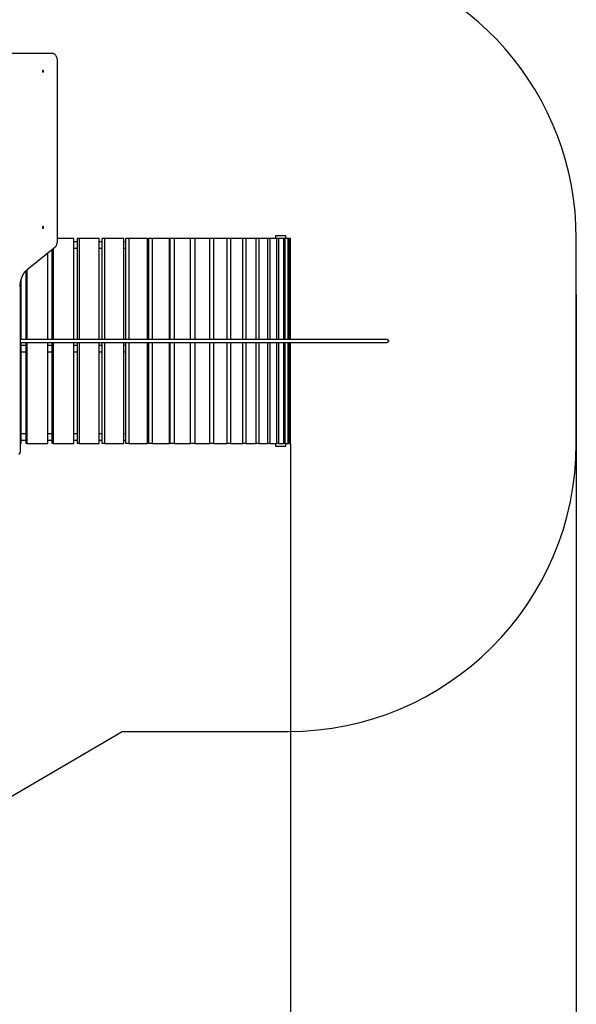
# Model space of a CAD drawing. Units: millimetres. Extents: x 826580 to 839044, y 166020 to 186226.
# Drawn here: x 835945 to 838844, y 170043 to 175174 of the extents above; entities that cross this region are included whole.
import ezdxf

# ---------------------------------------------------------------- set-up
doc = ezdxf.new("R2010")
doc.units = ezdxf.units.MM
doc.header["$PDSIZE"] = -1
doc.layers.add('Зона безопасности', color=5, linetype='Continuous')
doc.layers.add('размер', color=92, linetype='Continuous', lineweight=15)
doc.dimstyles.new('Размер М1.1', dxfattribs={"dimtxt": 300, "dimasz": 200, "dimexe": 1, "dimexo": 1, "dimgap": 50, "dimtad": 1, "dimdec": 0, "dimzin": 0, "dimtxsty": 'Standard', "dimcen": 2.5, "dimazin": 0, "dimtfac": 1, "dimtmove": 0, "dimatfit": 3, "dimfxl": 1, "dimtzin": 0, "dimarcsym": 0})

# ---------------------------------------------------------------- blocks, each defined once
blk = doc.blocks.new('*D19')
at = {"layer": 'Defpoints', "color": 0, "transparency": 16777216}
for p in [(829668.2, 175001.3), (837355.3, 172964.7), (837355.3, 167022)]:
    blk.add_point(p, dxfattribs=at)
at = {"layer": 'размер', "color": 0, "lineweight": -2, "transparency": 16777216}
for p, q in [((829668.2, 175000.3), (829668.2, 167021)), ((837355.3, 172963.7), (837355.3, 167021)), ((829868.2, 167022), (837155.3, 167022))]:
    blk.add_line(p, q, dxfattribs=at)
at = {"layer": 'размер', "color": 0, "transparency": 16777216}
for points in [[(829868.2, 167055.3), (829868.2, 166988.6), (829668.2, 167022)], [(837155.3, 167055.3), (837155.3, 166988.6), (837355.3, 167022)]]:
    blk.add_solid(points, dxfattribs=at)
at = {"layer": 'размер', "color": 0, "transparency": 16777216, "insert": (833706.6, 167372), "char_height": 300, "attachment_point": 2}
blk.add_mtext('7500', dxfattribs=at)
blk = doc.blocks.new('*D20')
at = {"layer": 'Defpoints', "color": 0, "transparency": 16777216}
for p in [(828625.7, 175101.7), (838844.2, 173742.9), (838844.2, 166053.3)]:
    blk.add_point(p, dxfattribs=at)
at = {"layer": 'размер', "color": 0, "lineweight": -2, "transparency": 16777216}
for p, q in [((828625.7, 175100.7), (828625.7, 166052.3)), ((838844.2, 173741.9), (838844.2, 166052.3)), ((828825.7, 166053.3), (838644.2, 166053.3))]:
    blk.add_line(p, q, dxfattribs=at)
at = {"layer": 'размер', "color": 0, "transparency": 16777216}
for points in [[(828825.7, 166086.6), (828825.7, 166020), (828625.7, 166053.3)], [(838644.2, 166086.6), (838644.2, 166020), (838844.2, 166053.3)]]:
    blk.add_solid(points, dxfattribs=at)
at = {"layer": 'размер', "color": 0, "transparency": 16777216, "insert": (833706.6, 166253.3), "char_height": 300, "attachment_point": 5}
blk.add_mtext('10000', dxfattribs=at)

msp = doc.modelspace()

# ---------------------------------------------------------------- linework, layer by layer
at = {"color": 7, "linetype": 'Continuous', "lineweight": 25}
for p, q in [((836113.58469, 174998.68339), (835714.45395, 174998.68339)), ((836142.09403, 174021.7774), (836142.09403, 174958.68339)), ((836227.02058, 174034.68339), (836142.09403, 174034.68339)), ((836227.02058, 173507.68339), (836227.02058, 174034.68339)), ((836244.15273, 174016.18339), (836227.02058, 174016.18339)), ((836244.15273, 174034.68339), (836244.15273, 173507.68339)), ((836255.51632, 174034.68339), (836244.15273, 174034.68339)), ((836255.51632, 174034.68339), (836255.51632, 173507.68339)), ((836359.55718, 174034.68339), (836255.51632, 174034.68339)), ((836359.55718, 173507.68339), (836359.55718, 174034.68339)), ((836372.89209, 174016.18339), (836359.55718, 174016.18339)), ((836372.89209, 174034.68339), (836372.89209, 173507.68339)), ((836387.18502, 174034.68339), (836372.89209, 174034.68339)), ((836387.18502, 174034.68339), (836387.18502, 173507.68339)), ((836487.59487, 174034.68339), (836387.18502, 174034.68339)), ((836487.59487, 173507.68339), (836487.59487, 174034.68339)), ((836497.02515, 174016.18339), (836487.59487, 174016.18339)), ((836497.02515, 174034.68339), (836497.02515, 173507.68339)), ((836514.13172, 174034.68339), (836497.02515, 174034.68339)), ((836514.13172, 174034.68339), (836514.13172, 173507.68339)), ((836610.09779, 174034.68339), (836514.13172, 174034.68339)), ((836610.09779, 173507.68339), (836610.09779, 174034.68339)), ((836615.54671, 174016.18339), (836610.09779, 174016.18339)), ((836615.54671, 174034.68339), (836615.54671, 173507.68339)), ((836635.32845, 174034.68339), (836615.54671, 174034.68339)), ((836635.32845, 174034.68339), (836635.32845, 173507.68339)), ((836726.07395, 174034.68339), (836635.32845, 174034.68339)), ((836726.07395, 173507.68339), (836726.07395, 174034.68339)), ((836727.49753, 174016.18339), (836726.07395, 174016.18339)), ((836749.79431, 174034.68339), (836727.49753, 174034.68339)), ((836727.49753, 174034.68339), (836727.49753, 173507.68339)), ((836749.79431, 174034.68339), (836749.79431, 173507.68339)), ((836834.58471, 174034.68339), (836749.79431, 174034.68339)), ((836856.60325, 174034.68339), (836834.58471, 174034.68339)), ((836834.58471, 173507.68339), (836834.58471, 174034.68339)), ((836856.60325, 174034.68339), (836856.60325, 173507.68339)), ((836934.75218, 174034.68339), (836856.60325, 174034.68339)), ((836934.75218, 173507.68339), (836934.75218, 174034.68339)), ((836954.89075, 174034.68339), (836934.75218, 174034.68339)), ((836954.89075, 174034.68339), (836954.89075, 173507.68339)), ((837025.7656, 174034.68339), (836954.89075, 174034.68339)), ((837043.86061, 174034.68339), (837025.7656, 174034.68339)), ((837025.7656, 173507.68339), (837025.7656, 174034.68339)), ((837043.86061, 174034.68339), (837043.86061, 173507.68339)), ((837106.88768, 174034.68339), (837043.86061, 174034.68339)), ((837122.79225, 174034.68339), (837106.88768, 174034.68339)), ((837106.88768, 173507.68339), (837106.88768, 174034.68339)), ((837122.79225, 174034.68339), (837122.79225, 173507.68339)), ((837177.46141, 174034.68339), (837122.79225, 174034.68339)), ((837191.04747, 174034.68339), (837177.46141, 174034.68339)), ((837177.46141, 173507.68339), (837177.46141, 174034.68339)), ((837191.04747, 174034.68339), (837191.04747, 173507.68339)), ((837236.91618, 174034.68339), (837191.04747, 174034.68339)), ((837236.91618, 173507.68339), (837236.91618, 174034.68339)), ((837248.07328, 174034.68339), (837236.91618, 174034.68339)), ((837248.07328, 174034.68339), (837248.07328, 173507.68339)), ((837284.77032, 174034.68339), (837248.07328, 174034.68339)), ((837278.80509, 174049.68339), (837328.80509, 174049.68339)), ((837278.80509, 174034.68339), (837278.80509, 174049.68339)), ((837293.409, 174034.68339), (837284.77032, 174034.68339)), ((837284.77032, 173507.68339), (837284.77032, 174034.68339)), ((837293.409, 174034.68339), (837293.409, 173507.68339)), ((837320.63721, 174034.68339), (837293.409, 174034.68339)), ((837326.68662, 174034.68339), (837320.63721, 174034.68339)), ((837320.63721, 173507.68339), (837320.63721, 174034.68339)), ((837326.68662, 174034.68339), (837326.68662, 173507.68339)), ((837344.2257, 174034.68339), (837326.68662, 174034.68339)), ((837328.80509, 174049.68339), (837328.80509, 174034.68339)), ((837347.63738, 174034.68339), (837344.2257, 174034.68339)), ((837344.2257, 173507.68339), (837344.2257, 174034.68339)), ((837347.63738, 174034.68339), (837347.63738, 173507.68339)), ((837355.34535, 174034.68339), (837347.63738, 174034.68339)), ((837355.34535, 173507.68339), (837355.34535, 174034.68339)), ((836127.83936, 173987.13639), (835983.24068, 173870.00411)), ((836091.05749, 173507.68339), (836091.05749, 173957.34121)), ((836111.8486, 173974.18306), (836111.8486, 173507.68339)), ((836120.19087, 173980.94072), (836120.19087, 173507.68339)), ((836227.02058, 173983.18339), (836244.15273, 173983.18339)), ((836359.55718, 173983.18339), (836372.89209, 173983.18339)), ((836487.59487, 173983.18339), (836497.02515, 173983.18339)), ((836610.09779, 173983.18339), (836615.54671, 173983.18339)), ((836726.07395, 173983.18339), (836727.49753, 173983.18339)), ((835977.05026, 173864.37081), (835977.05026, 173507.68339)), ((835982.30365, 173869.23165), (835982.30365, 173507.68339)), ((835952.77068, 173507.68339), (835952.77068, 173820.78167)), ((835947.604, 173783.40157), (835947.604, 172920.55883)), ((837859.84674, 173507.68339), (835947.604, 173507.68339)), ((835947.604, 173491.68339), (837859.84674, 173491.68339)), ((835952.77068, 172964.68339), (835952.77068, 173491.68339)), ((835977.05026, 173491.68339), (835977.05026, 172964.68339)), ((835982.30365, 173491.68339), (835982.30365, 172964.68339)), ((836091.05749, 172964.68339), (836091.05749, 173491.68339)), ((836111.8486, 173491.68339), (836111.8486, 172964.68339)), ((836120.19087, 173491.68339), (836120.19087, 172964.68339)), ((836227.02058, 172964.68339), (836227.02058, 173491.68339)), ((836244.15273, 173491.68339), (836244.15273, 172964.68339)), ((836255.51632, 173491.68339), (836255.51632, 172964.68339)), ((836359.55718, 172964.68339), (836359.55718, 173491.68339)), ((836372.89209, 173491.68339), (836372.89209, 172964.68339)), ((836387.18502, 173491.68339), (836387.18502, 172964.68339)), ((836487.59487, 172964.68339), (836487.59487, 173491.68339)), ((836497.02515, 173491.68339), (836497.02515, 172964.68339)), ((836514.13172, 173491.68339), (836514.13172, 172964.68339)), ((836610.09779, 172964.68339), (836610.09779, 173491.68339)), ((836615.54671, 173491.68339), (836615.54671, 172964.68339)), ((836635.32845, 173491.68339), (836635.32845, 172964.68339)), ((836726.07395, 172964.68339), (836726.07395, 173491.68339)), ((836727.49753, 173491.68339), (836727.49753, 172964.68339)), ((836749.79431, 173491.68339), (836749.79431, 172964.68339)), ((836834.58471, 172964.68339), (836834.58471, 173491.68339)), ((836856.60325, 173491.68339), (836856.60325, 172964.68339)), ((836934.75218, 172964.68339), (836934.75218, 173491.68339)), ((836954.89075, 173491.68339), (836954.89075, 172964.68339)), ((837025.7656, 172964.68339), (837025.7656, 173491.68339)), ((837043.86061, 173491.68339), (837043.86061, 172964.68339)), ((837106.88768, 172964.68339), (837106.88768, 173491.68339)), ((837122.79225, 173491.68339), (837122.79225, 172964.68339)), ((837177.46141, 172964.68339), (837177.46141, 173491.68339)), ((837191.04747, 173491.68339), (837191.04747, 172964.68339)), ((837236.91618, 172964.68339), (837236.91618, 173491.68339)), ((837248.07328, 173491.68339), (837248.07328, 172964.68339)), ((837284.77032, 172964.68339), (837284.77032, 173491.68339)), ((837293.409, 173491.68339), (837293.409, 172964.68339)), ((837320.63721, 172964.68339), (837320.63721, 173491.68339)), ((837326.68662, 173491.68339), (837326.68662, 172964.68339)), ((837344.2257, 172964.68339), (837344.2257, 173491.68339)), ((837347.63738, 173491.68339), (837347.63738, 172964.68339)), ((837355.34535, 172964.68339), (837355.34535, 173491.68339)), ((835977.05026, 173476.18339), (835952.77068, 173476.18339)), ((835952.77068, 173443.18339), (835977.05026, 173443.18339)), ((836111.8486, 173476.18339), (836091.05749, 173476.18339)), ((836091.05749, 173443.18339), (836111.8486, 173443.18339)), ((836244.15273, 173476.18339), (836227.02058, 173476.18339)), ((836227.02058, 173443.18339), (836244.15273, 173443.18339)), ((836372.89209, 173476.18339), (836359.55718, 173476.18339)), ((836359.55718, 173443.18339), (836372.89209, 173443.18339)), ((836497.02515, 173476.18339), (836487.59487, 173476.18339)), ((836487.59487, 173443.18339), (836497.02515, 173443.18339)), ((836615.54671, 173476.18339), (836610.09779, 173476.18339)), ((836610.09779, 173443.18339), (836615.54671, 173443.18339)), ((836727.49753, 173476.18339), (836726.07395, 173476.18339)), ((836726.07395, 173443.18339), (836727.49753, 173443.18339)), ((835977.05026, 173016.18339), (835952.77068, 173016.18339)), ((835952.77068, 172983.18339), (835977.05026, 172983.18339)), ((836111.8486, 173016.18339), (836091.05749, 173016.18339)), ((836091.05749, 172983.18339), (836111.8486, 172983.18339)), ((836244.15273, 173016.18339), (836227.02058, 173016.18339)), ((836227.02058, 172983.18339), (836244.15273, 172983.18339)), ((836372.89209, 173016.18339), (836359.55718, 173016.18339)), ((836359.55718, 172983.18339), (836372.89209, 172983.18339)), ((836497.02515, 173016.18339), (836487.59487, 173016.18339)), ((836487.59487, 172983.18339), (836497.02515, 172983.18339)), ((836615.54671, 173016.18339), (836610.09779, 173016.18339)), ((836610.09779, 172983.18339), (836615.54671, 172983.18339)), ((836727.49753, 173016.18339), (836726.07395, 173016.18339)), ((836726.07395, 172983.18339), (836727.49753, 172983.18339)), ((835947.604, 172964.68339), (835952.77068, 172964.68339)), ((835982.30365, 172964.68339), (835977.05026, 172964.68339)), ((835982.30365, 172964.68339), (836091.05749, 172964.68339)), ((836120.19087, 172964.68339), (836111.8486, 172964.68339)), ((836120.19087, 172964.68339), (836227.02058, 172964.68339)), ((836255.51632, 172964.68339), (836244.15273, 172964.68339)), ((836255.51632, 172964.68339), (836359.55718, 172964.68339)), ((836387.18502, 172964.68339), (836372.89209, 172964.68339)), ((836387.18502, 172964.68339), (836487.59487, 172964.68339)), ((836514.13172, 172964.68339), (836497.02515, 172964.68339)), ((836514.13172, 172964.68339), (836610.09779, 172964.68339)), ((836635.32845, 172964.68339), (836615.54671, 172964.68339)), ((836635.32845, 172964.68339), (836726.07395, 172964.68339)), ((836749.79431, 172964.68339), (836727.49753, 172964.68339)), ((836749.79431, 172964.68339), (836834.58471, 172964.68339)), ((836856.60325, 172964.68339), (836834.58471, 172964.68339)), ((836856.60325, 172964.68339), (836934.75218, 172964.68339)), ((836954.89075, 172964.68339), (836934.75218, 172964.68339)), ((836954.89075, 172964.68339), (837025.7656, 172964.68339)), ((837043.86061, 172964.68339), (837025.7656, 172964.68339)), ((837043.86061, 172964.68339), (837106.88768, 172964.68339)), ((837122.79225, 172964.68339), (837106.88768, 172964.68339)), ((837122.79225, 172964.68339), (837177.46141, 172964.68339)), ((837191.04747, 172964.68339), (837177.46141, 172964.68339)), ((837191.04747, 172964.68339), (837236.91618, 172964.68339)), ((837248.07328, 172964.68339), (837236.91618, 172964.68339)), ((837248.07328, 172964.68339), (837284.77032, 172964.68339)), ((837278.80509, 172949.68339), (837278.80509, 172964.68339)), ((837328.80509, 172949.68339), (837278.80509, 172949.68339)), ((837293.409, 172964.68339), (837284.77032, 172964.68339)), ((837293.409, 172964.68339), (837320.63721, 172964.68339)), ((837326.68662, 172964.68339), (837320.63721, 172964.68339)), ((837326.68662, 172964.68339), (837344.2257, 172964.68339)), ((837328.80509, 172964.68339), (837328.80509, 172949.68339)), ((837347.63738, 172964.68339), (837344.2257, 172964.68339)), ((837347.63738, 172964.68339), (837355.34535, 172964.68339))]:
    msp.add_line(p, q, dxfattribs=at)
at = {"color": 7, "linetype": 'Continuous', "lineweight": 25, "flags": 128}
for points in [[(836142.09403, 174958.68339), (836141.95675, 174962.60408), (836141.54623, 174966.487), (836140.86643, 174970.29478), (836139.92389, 174973.99073), (836138.72769, 174977.53926), (836137.28934, 174980.9062), (836135.62271, 174984.05912), (836133.74384, 174986.96766), (836131.67083, 174989.60381), (836129.42363, 174991.94218), (836127.0239, 174993.96024), (836124.49475, 174995.63857), (836121.86052, 174996.96101), (836119.14659, 174997.9148), (836116.3791, 174998.49078), (836113.58469, 174998.68339)], [(836069.75159, 174905.68339), (836069.62167, 174906.95119), (836069.24244, 174908.11628), (836068.64462, 174909.08426), (836067.87665, 174909.77674), (836067.00073, 174910.13759), (836066.08784, 174910.13759), (836065.21192, 174909.77674), (836064.44395, 174909.08426), (836063.84613, 174908.11628), (836063.4669, 174906.95119), (836063.33698, 174905.68339), (836063.4669, 174904.4156), (836063.84613, 174903.25051), (836064.44395, 174902.28252), (836065.21192, 174901.59005), (836066.08784, 174901.2292), (836067.00073, 174901.2292), (836067.87665, 174901.59005), (836068.64462, 174902.28252), (836069.24244, 174903.25051), (836069.62167, 174904.4156), (836069.75159, 174905.68339)], [(836069.75159, 174091.68339), (836069.62167, 174092.95119), (836069.24244, 174094.11628), (836068.64462, 174095.08426), (836067.87665, 174095.77674), (836067.00073, 174096.13759), (836066.08784, 174096.13759), (836065.21192, 174095.77674), (836064.44395, 174095.08426), (836063.84613, 174094.11628), (836063.4669, 174092.95119), (836063.33698, 174091.68339), (836063.4669, 174090.4156), (836063.84613, 174089.25051), (836064.44395, 174088.28252), (836065.21192, 174087.59005), (836066.08784, 174087.2292), (836067.00073, 174087.2292), (836067.87665, 174087.59005), (836068.64462, 174088.28252), (836069.24244, 174089.25051), (836069.62167, 174090.4156), (836069.75159, 174091.68339)], [(836127.83936, 173987.13639), (836130.12173, 173989.19436), (836132.25434, 173991.54742), (836134.21787, 173994.17424), (836135.99455, 173997.05104), (836137.56828, 174000.15177), (836138.92481, 174003.44834), (836140.05185, 174006.9109), (836140.9392, 174010.5081), (836141.57883, 174014.20735), (836141.96494, 174017.97516), (836142.09403, 174021.7774)], [(835947.604, 173783.40157), (835947.73919, 173789.55766), (835948.14422, 173795.6904), (835948.81757, 173801.77653), (835949.75668, 173807.79295), (835950.95798, 173813.71684), (835952.41693, 173819.52574), (835954.12799, 173825.19761), (835956.08466, 173830.71093), (835958.27953, 173836.04479), (835960.70427, 173841.17896), (835963.34967, 173846.09395), (835966.20571, 173850.77114), (835969.26155, 173855.19277), (835972.50561, 173859.34207), (835975.92556, 173863.2033), (835979.50845, 173866.76181), (835983.24068, 173870.00411)], [(837859.84674, 173507.68339), (837860.46432, 173507.6365), (837861.67061, 173507.26462), (837862.79162, 173506.53825), (837863.77493, 173505.49136), (837864.57456, 173504.17289), (837865.15313, 173502.6445), (837865.48357, 173500.97765), (837865.55044, 173499.25028), (837865.35061, 173497.54316), (837864.89343, 173495.93612), (837864.20027, 173494.5043), (837863.30354, 173493.31465), (837862.24518, 173492.42279), (837861.07467, 173491.87043), (837859.84674, 173491.68339), (837859.84674, 173491.68339)], [(835938.4524, 172910.97063), (835939.8968, 172910.59198), (835941.36585, 172910.63696), (835942.7971, 172911.10365), (835944.12973, 172911.97221), (835945.30709, 172913.20574), (835946.27914, 172914.7518), (835947.00457, 172916.54468), (835947.45254, 172918.50818), (835947.604, 172920.55883)]]:
    msp.add_lwpolyline(points, dxfattribs=at)
at = {"layer": 'Зона безопасности'}
for p, q in [((838844.2257, 172964.68339), (838844.2257, 174034.68339)), ((835439.80509, 170856.67999), (836478.10283, 171464.68339)), ((836478.10283, 171464.68339), (837344.2257, 171464.68339))]:
    msp.add_line(p, q, dxfattribs=at)
for centre, start, end in [((837344.2257, 174034.68339), 0, 82.26643301), ((837344.2257, 172964.68339), 270, 0)]:
    msp.add_arc(centre, 1500, start, end, dxfattribs=at)

# ---------------------------------------------------------------- dimensions: what is measured, and where the dimension line sits
at = {"layer": 'размер'}
for base, p1, p2, text, picture, middle in [((838844.2257, 166053.29302), (828625.66503, 175101.70529), (838844.2257, 173742.89715), '10000', '*D20', (833706.59738, 166053.29302)), ((837355.34535, 167021.96233), (829668.24536, 175001.34524), (837355.34535, 172964.68339), '7500', '*D19', (833706.59738, 167021.96233))]:
    dim = msp.add_linear_dim(base=base, p1=p1, p2=p2, text=text, dimstyle='Размер М1.1', dxfattribs=at)
    dim.commit()
    dim.dimension.update_dxf_attribs({"geometry": picture, "text_midpoint": middle, "dimtype": 160})

doc.saveas('drawing.dxf')
